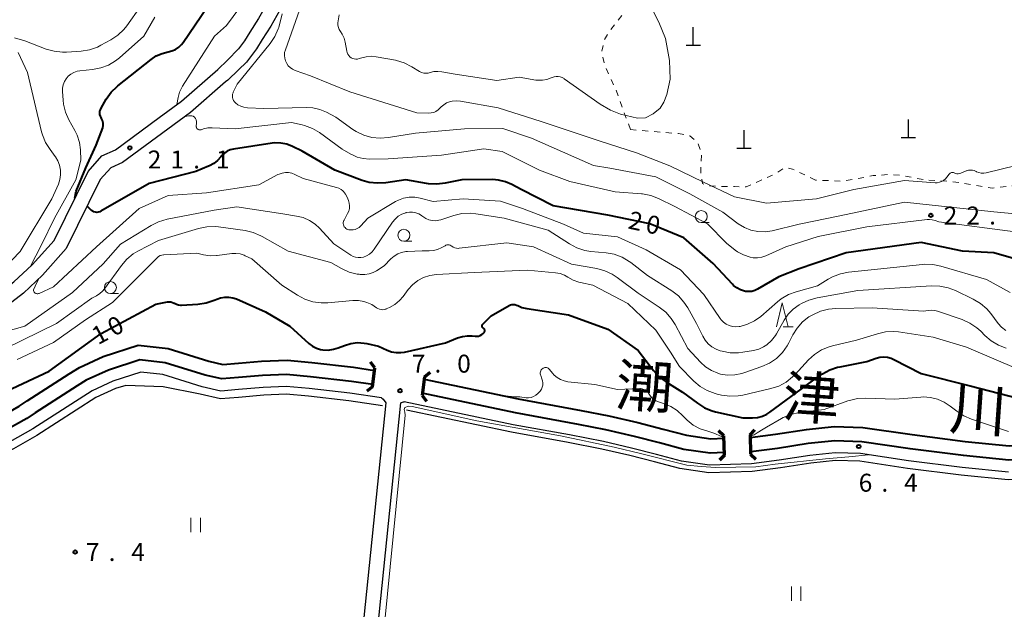
# Model space of a CAD drawing. Units: metres. Extents: x -74001 to -72000, y 37500 to 39001.
# Drawn here: x -72814 to -72608, y 38661 to 38784 of the extents above; entities that cross this region are included whole.
import ezdxf

# ---------------------------------------------------------------- set-up
doc = ezdxf.new("R2010")
doc.units = ezdxf.units.M
doc.linetypes.add('26301', pattern=[2.5, 1.25, -1.25])
for name, color, linetype, lineweight in [('210100_道路縁(街区線)', 7, 'Continuous', 30), ('220300_道路橋(高架部)', 7, 'Continuous', 70), ('220399_道路橋(ひげ)', 7, 'Continuous', 70), ('420100_墓碑', 7, 'Continuous', 30), ('510200_細流', 7, 'Continuous', 30), ('611100_コンクリート被覆(直落)', 7, 'Continuous', 30), ('630100_植生界', 7, 'Continuous', 30), ('631100_田', 7, 'Continuous', 13), ('633100_広葉樹林', 7, 'Continuous', 13), ('633200_針葉樹林', 7, 'Continuous', 13), ('710100_等高線(計曲線)', 7, 'Continuous', 40), ('710200_等高線(主曲線)', 7, 'Continuous', 13), ('731200_図化機測定による標高点', 7, 'Continuous', 40), ('815100_(注記)山・島', 7, 'Continuous', 53)]:
    doc.layers.add(name, color=color, linetype=linetype, lineweight=lineweight)
doc.styles.add('Style-Kanji', font='MS Gothic.ttf')
doc.styles.add('Style-WORKING', font='MS Gothic.ttf')
doc.linetypes.add('25102', pattern='A,0,[39,dgnlstyle-dm2500.shx,S=0.015,R=0,X=0,Y=0],-1.875,[40,dgnlstyle-dm2500.shx,S=0.015,R=0,X=0,Y=0],-1.875', length=3.75)
doc.linetypes.add('26110', pattern='A,2.5,[16,dgnlstyle-dm2500k(CadSys).shx,S=0.007937,R=0,X=0,Y=0],2.5', length=5)

msp = doc.modelspace()

# ---------------------------------------------------------------- linework, layer by layer
at = {"layer": '210100_道路縁(街区線)', "linetype": 'Continuous', "lineweight": 30, "flags": 128}
for points in [[(-72756.84, 38796.31), (-72759.39, 38792.48), (-72762.23, 38788.03), (-72764.1, 38784.69), (-72765.91, 38781.89), (-72767.02, 38780.04), (-72768.27, 38778.38)], [(-72754.63, 38794.21), (-72756.88, 38790.84), (-72759.66, 38786.49), (-72761.53, 38783.14), (-72763.36, 38780.31), (-72764.53, 38778.36), (-72766.64, 38775.57), (-72768.27, 38774.02)], [(-72855.36, 38670.28), (-72851.08, 38673.72), (-72849.15, 38685.42), (-72849, 38686.3), (-72846.31, 38696.77), (-72844.43, 38701.67), (-72840.7, 38707.3), (-72833.94, 38714.81), (-72828.39, 38719.95), (-72820.01, 38725.97), (-72815.26, 38729.65), (-72811.44, 38733.2), (-72806.88, 38738.34), (-72799.76, 38752.75), (-72796.85, 38755.99), (-72794, 38757.25), (-72784.85, 38764.02), (-72780.23, 38767.45), (-72772.59, 38774.07), (-72770.61, 38776.04), (-72768.27, 38778.38)], [(-72768.27, 38774.02), (-72770.53, 38771.84), (-72771, 38771.46), (-72778.33, 38765.07), (-72783.05, 38761.57), (-72792.54, 38754.59), (-72795.02, 38753.49), (-72797.22, 38751.04), (-72804.34, 38736.64), (-72809.26, 38731.09), (-72813.29, 38727.34), (-72818.19, 38723.55), (-72825.76, 38718.11), (-72826.47, 38717.6), (-72831.78, 38712.69), (-72838.29, 38705.45), (-72841.68, 38700.33), (-72843.18, 38695.85), (-72845.81, 38685.63), (-72847.92, 38672.89), (-72848.56, 38668.98), (-72852.24, 38666.09), (-72849.86, 38662.49), (-72846.79, 38657.82)], [(-72845.41, 38661), (-72842.83, 38666.97), (-72838.51, 38678.84), (-72834.14, 38686.72), (-72827.86, 38692.69), (-72825.25, 38694.56), (-72817.31, 38698.47), (-72812.59, 38701.13), (-72802.05, 38707.91), (-72800.15, 38709.14), (-72795.5, 38711.24), (-72788.96, 38713.36), (-72783.61, 38712.77), (-72775.25, 38710.2), (-72771.78, 38709.4), (-72768.27, 38709.65)], [(-72768.27, 38707.14), (-72771.95, 38706.85), (-72775.9, 38707.76), (-72784.12, 38710.29), (-72788.69, 38710.79), (-72794.58, 38708.88), (-72798.93, 38706.92), (-72811.28, 38698.97), (-72816.12, 38696.24), (-72823.94, 38692.39), (-72826.24, 38690.74), (-72832.11, 38685.16), (-72836.2, 38677.79), (-72840.47, 38666.04), (-72843.89, 38658.13)], [(-72738.41, 38705.41), (-72744.98, 38706.38), (-72753.5, 38707.36), (-72758.29, 38707.82), (-72763.1, 38707.62), (-72768.27, 38707.14)], [(-72738.41, 38705.41), (-72738.01, 38705.15), (-72737.48, 38704.35), (-72742.98, 38650.64)], [(-72739.82, 38650.55), (-72734.31, 38704.35), (-72734.17, 38704.48), (-72733.74, 38704.61), (-72733.6, 38704.61)], [(-72607.24, 38689.88), (-72616.91, 38690.87), (-72628.14, 38692.28), (-72638.15, 38693.77), (-72643.48, 38693.91), (-72648.78, 38693.38), (-72655.16, 38692.38), (-72660.96, 38691.65), (-72669.79, 38691.37), (-72675.64, 38692.21), (-72680.88, 38693.59), (-72686.07, 38694.94), (-72691.94, 38696.29), (-72699.03, 38697.67), (-72710.86, 38699.81), (-72733.6, 38704.61)]]:
    msp.add_lwpolyline(points, dxfattribs=at)
at = {"layer": '220300_道路橋(高架部)', "linetype": 'Continuous', "lineweight": 70, "flags": 128}
for points in [[(-72740.25, 38707.76), (-72739.77, 38711.67)], [(-72729.41, 38709.85), (-72729.9, 38705.94)], [(-72666.65, 38693.47), (-72666.78, 38697.47)], [(-72661.29, 38697.66), (-72661.16, 38693.64)]]:
    msp.add_lwpolyline(points, dxfattribs=at)
at = {"layer": '220399_道路橋(ひげ)', "linetype": 'Continuous', "lineweight": 70, "flags": 128}
for points in [[(-72739.77, 38711.67), (-72740.69, 38712.85)], [(-72729.41, 38709.85), (-72728.23, 38710.77)], [(-72740.25, 38707.76), (-72741.43, 38706.84)], [(-72729.9, 38705.94), (-72728.98, 38704.76)], [(-72666.78, 38697.47), (-72667.87, 38698.5)], [(-72661.29, 38697.66), (-72660.26, 38698.75)], [(-72666.65, 38693.47), (-72667.68, 38692.38)], [(-72661.16, 38693.64), (-72660.07, 38692.61)]]:
    msp.add_lwpolyline(points, dxfattribs=at)
at = {"layer": '420100_墓碑', "linetype": 'Continuous', "lineweight": 30}
for p, q in [((-72673.15, 38779.18), (-72673.15, 38782.93)), ((-72674.65, 38779.18), (-72671.65, 38779.18)), ((-72628.14, 38759.88), (-72628.14, 38763.63)), ((-72662.53, 38757.63), (-72662.53, 38761.38)), ((-72629.64, 38759.88), (-72626.64, 38759.88)), ((-72664.03, 38757.63), (-72661.03, 38757.63))]:
    msp.add_line(p, q, dxfattribs=at)
at = {"layer": '510200_細流', "linetype": '25102', "lineweight": 30, "flags": 128}
for points in [[(-72768.27, 38705.53), (-72772.08, 38705.19), (-72776.33, 38706.17), (-72784.06, 38707.7), (-72791.84, 38708.04), (-72793.99, 38707.35), (-72798.15, 38705.47), (-72810.44, 38697.56), (-72815.36, 38694.79), (-72823.1, 38690.98), (-72825.2, 38689.47), (-72830.78, 38684.15)], [(-72738.14, 38703.74), (-72745.18, 38704.79), (-72753.67, 38705.77), (-72758.33, 38706.21), (-72762.99, 38706.02), (-72768.27, 38705.53)], [(-72431.85, 38684.78), (-72442.72, 38682.09), (-72447.91, 38680.89), (-72452.92, 38680.74), (-72464.67, 38680.83), (-72478.32, 38682.05), (-72484.41, 38682.8), (-72492.75, 38684.78), (-72500.24, 38686.4), (-72515.96, 38688.84), (-72526.02, 38690.45), (-72531.83, 38690.81), (-72538.75, 38690.11), (-72542.86, 38689.68), (-72547.45, 38689.8), (-72554.21, 38691.09), (-72561.44, 38693.43), (-72566.22, 38694.59), (-72569.95, 38695.12), (-72573.6, 38694.99), (-72577.38, 38693.84), (-72585.36, 38691.15), (-72592.12, 38689.45), (-72599.57, 38688.63), (-72607.29, 38688.27), (-72617.1, 38689.28), (-72628.35, 38690.69), (-72638.29, 38692.17), (-72643.42, 38692.31), (-72648.57, 38691.8), (-72654.94, 38690.79), (-72660.83, 38690.05), (-72669.88, 38689.76), (-72675.96, 38690.64), (-72681.28, 38692.04), (-72686.45, 38693.39), (-72692.27, 38694.72), (-72699.32, 38696.09), (-72711.17, 38698.24), (-72733.16, 38702.88)]]:
    msp.add_lwpolyline(points, dxfattribs=at)
at = {"layer": '611100_コンクリート被覆(直落)', "linetype": '26110', "lineweight": 40}
for points in [[(-72848.41, 38664.31), (-72841.2, 38680.19), (-72836.54, 38688.58), (-72829.78, 38695), (-72826.8, 38697.14), (-72818.71, 38701.13), (-72814.14, 38703.7), (-72812.47, 38704.78), (-72803.68, 38710.44), (-72801.58, 38711.79), (-72796.58, 38714.04), (-72789.27, 38716.41), (-72783, 38715.72), (-72774.47, 38713.1), (-72771.54, 38712.42), (-72768.27, 38712.66)], [(-72768.27, 38709.65), (-72771.78, 38709.4), (-72775.25, 38710.2), (-72783.61, 38712.77), (-72788.96, 38713.36), (-72795.5, 38711.24), (-72800.15, 38709.14), (-72802.05, 38707.91), (-72810.84, 38702.26), (-72812.59, 38701.13), (-72817.31, 38698.47), (-72825.25, 38694.56), (-72827.86, 38692.69), (-72834.14, 38686.72), (-72838.51, 38678.84), (-72845.67, 38663.07)], [(-72768.27, 38712.66), (-72763.46, 38713.11), (-72758.14, 38713.33), (-72752.92, 38712.83), (-72744.26, 38711.83), (-72739.81, 38711.17)], [(-72740.2, 38708.2), (-72744.65, 38708.86), (-72753.24, 38709.85), (-72758.22, 38710.32), (-72763.26, 38710.12), (-72768.27, 38709.65)], [(-72729.48, 38709.36), (-72709.8, 38705.21), (-72696.64, 38702.81), (-72690.8, 38701.67), (-72684.76, 38700.29), (-72679.48, 38698.91), (-72674.55, 38697.61), (-72669.48, 38696.88), (-72666.77, 38696.97)], [(-72666.67, 38693.97), (-72669.65, 38693.87), (-72675.15, 38694.66), (-72680.24, 38696.01), (-72685.48, 38697.37), (-72691.42, 38698.73), (-72697.19, 38699.86), (-72710.38, 38702.27), (-72729.85, 38706.37)], [(-72661.27, 38697.15), (-72655.93, 38697.82), (-72649.48, 38698.84), (-72643.68, 38699.42), (-72637.67, 38699.26), (-72627.39, 38697.73), (-72616.29, 38696.33), (-72607.09, 38695.39), (-72600.12, 38695.72), (-72593.38, 38696.46), (-72589.86, 38697.34)], [(-72589.13, 38694.43), (-72592.84, 38693.5), (-72599.89, 38692.72), (-72607.17, 38692.38), (-72616.63, 38693.35), (-72627.8, 38694.76), (-72637.93, 38696.26), (-72643.57, 38696.42), (-72649.1, 38695.86), (-72655.51, 38694.85), (-72661.15, 38694.14), (-72661.17, 38694.14)]]:
    msp.add_lwpolyline(points, dxfattribs=at)
at = {"layer": '630100_植生界', "linetype": '26301', "lineweight": 13, "flags": 128}
for points in [[(-72686.3, 38761.51), (-72689.32, 38769.74), (-72691.56, 38774.66), (-72692.34, 38777.56), (-72691.85, 38780.06), (-72690.81, 38781.92), (-72688.95, 38784.24), (-72687.2, 38786.5), (-72685.62, 38788.91), (-72685.5, 38791.43), (-72686.81, 38793.97), (-72688.4, 38796.87), (-72689.07, 38800.12), (-72689.15, 38803.37), (-72688.77, 38806.91), (-72687.88, 38810.56), (-72687.2, 38813.65), (-72686.86, 38816.58), (-72687.01, 38820.12), (-72687.51, 38822.63), (-72688.44, 38824.95), (-72690.34, 38827.07), (-72692.89, 38828.4), (-72696.51, 38828.64), (-72697.92, 38828.6), (-72700.64, 38828), (-72702.27, 38826.32), (-72703.28, 38822.84), (-72704.18, 38820.07), (-72705.8, 38818.18), (-72708.41, 38816.99), (-72710.61, 38816.03), (-72713.65, 38815.03), (-72716.64, 38814.28), (-72718.77, 38813.35), (-72721.43, 38811.97), (-72723.7, 38810.34), (-72725.94, 38808.62), (-72728.34, 38807), (-72730.96, 38805.09), (-72732.33, 38803.61), (-72733.9, 38801.72), (-72734.32, 38799.79), (-72733.79, 38796.66), (-72732.9, 38792.71), (-72732.23, 38789.3), (-72732.32, 38787.65), (-72734.38, 38786.7), (-72737.57, 38786.43), (-72741.43, 38787.21), (-72744.21, 38788.78), (-72746.32, 38790.9), (-72747.59, 38792.82), (-72748.98, 38796.6), (-72749.23, 38799.74), (-72749.25, 38801.93)], [(-72591.95, 38774.85), (-72604.94, 38769.16), (-72603.63, 38750.02), (-72610.61, 38749.28), (-72613.05, 38749.67), (-72616.82, 38750.33), (-72620.02, 38750.71), (-72624.1, 38750.91), (-72627.02, 38751.42), (-72629.63, 38751.92), (-72632.36, 38752.1), (-72635.5, 38751.87), (-72638.79, 38751.27), (-72641.98, 38750.71), (-72647.56, 38750.94)], [(-72647.56, 38750.94), (-72652.38, 38753.25), (-72654.07, 38753.55), (-72655.91, 38752.28), (-72662.08, 38749.53), (-72664.56, 38749.58), (-72668.22, 38749.65), (-72670.44, 38749.83), (-72671.23, 38750.23), (-72671.6, 38752.33), (-72671.43, 38756.51), (-72672.2, 38758.74), (-72673.89, 38760.21), (-72676.24, 38760.65), (-72686.3, 38761.51)]]:
    msp.add_lwpolyline(points, dxfattribs=at)
at = {"layer": '631100_田', "linetype": 'Continuous', "lineweight": 13}
for p, q in [((-72778.23, 38677.33), (-72778.23, 38680.33)), ((-72776.23, 38677.33), (-72776.23, 38680.33)), ((-72652.64, 38662.97), (-72652.64, 38665.97)), ((-72650.64, 38662.97), (-72650.64, 38665.97))]:
    msp.add_line(p, q, dxfattribs=at)
at = {"layer": '633100_広葉樹林', "linetype": 'Continuous', "lineweight": 13}
for p, q in [((-72671.49, 38742.08), (-72669.823, 38742.08)), ((-72733.7, 38738.16), (-72732.033, 38738.16)), ((-72795.09, 38727.23), (-72793.423, 38727.23))]:
    msp.add_line(p, q, dxfattribs=at)
for centre in [(-72671.49, 38743.33), (-72733.7, 38739.41), (-72795.09, 38728.48)]:
    msp.add_circle(centre, 1.25, dxfattribs=at)
at = {"layer": '633200_針葉樹林', "linetype": 'Continuous', "lineweight": 13}
msp.add_line((-72654.322, 38720.26), (-72652.238, 38720.26), dxfattribs=at)
at = {"layer": '633200_針葉樹林', "linetype": 'Continuous', "lineweight": 13, "flags": 128}
msp.add_lwpolyline([(-72655.78, 38720.26), (-72654.53, 38725.26), (-72653.28, 38720.26)], dxfattribs=at)
at = {"layer": '710100_等高線(計曲線)', "linetype": 'Continuous', "lineweight": 40, "flags": 128}
for points, elevation in [([(-72802.51, 38747.18), (-72802.28, 38748.65), (-72800.21, 38753.52), (-72798.04, 38758.26), (-72796.68, 38761.86), (-72796.61, 38762.37), (-72796.63, 38762.87), (-72796.74, 38763.37), (-72796.93, 38763.84), (-72797.02, 38764), (-72797.17, 38764.31), (-72797.27, 38764.64), (-72797.3, 38764.98), (-72797.28, 38765.32), (-72797.19, 38765.65), (-72797.05, 38765.97), (-72797.03, 38766.01), (-72795.94, 38767.87), (-72794.93, 38769.29), (-72793.69, 38770.51), (-72793.54, 38770.64), (-72786.58, 38776.17), (-72785.48, 38776.9), (-72784.26, 38777.43), (-72783, 38777.73), (-72782.21, 38777.93), (-72781.47, 38778.25), (-72780.79, 38778.7), (-72780.21, 38779.26), (-72779.86, 38779.71), (-72774.83, 38787.07)], 20), ([(-72603, 38733.66), (-72610.27, 38735.73), (-72616.84, 38736.07), (-72625.46, 38737.92), (-72641.16, 38735.77), (-72651, 38732.37), (-72655.25, 38730.75), (-72659.7, 38728.14), (-72660.29, 38727.86), (-72660.93, 38727.69), (-72661.58, 38727.63), (-72662.23, 38727.68), (-72662.46, 38727.73), (-72663.29, 38728), (-72664.05, 38728.41), (-72664.73, 38728.94), (-72664.96, 38729.17), (-72669, 38733.51), (-72675.14, 38738.86), (-72682.22, 38741.78), (-72691, 38743.61), (-72702.47, 38745.53), (-72709.17, 38749), (-72711.08, 38750.03), (-72712.45, 38750.61), (-72713.91, 38750.95), (-72715.17, 38751.04), (-72721.6, 38751), (-72725.08, 38750.27), (-72726.81, 38750.06), (-72728.56, 38750.15), (-72728.93, 38750.21), (-72733.31, 38751), (-72737.46, 38750.37), (-72739.2, 38750.27), (-72740.93, 38750.46), (-72742.42, 38750.89), (-72748.14, 38753), (-72754.98, 38757.02), (-72757, 38758), (-72758.18, 38758.45), (-72759.42, 38758.69), (-72760.68, 38758.71), (-72761.24, 38758.65), (-72769.32, 38757.43), (-72770.01, 38757.26)], 20), ([(-72770.01, 38757.26), (-72770.66, 38756.98), (-72771.25, 38756.59), (-72771.76, 38756.1), (-72772, 38755.81), (-72772.67, 38755.04), (-72773.47, 38754.4), (-72774.36, 38753.91), (-72774.58, 38753.82), (-72777.23, 38752.77), (-72787, 38750.23), (-72797.06, 38744.42), (-72797.33, 38744.3), (-72797.62, 38744.22), (-72797.92, 38744.19), (-72798.22, 38744.22), (-72798.52, 38744.3), (-72798.79, 38744.42), (-72799.04, 38744.6), (-72799.22, 38744.78), (-72799.58, 38745.14), (-72799.97, 38745.48)], 20), ([(-72819, 38705.83), (-72807.92, 38711), (-72797, 38718.9), (-72785.6, 38725), (-72783.17, 38725.47), (-72782.81, 38725.5), (-72782.44, 38725.48), (-72782.09, 38725.39), (-72781.76, 38725.24), (-72781.69, 38725.2), (-72781.28, 38725), (-72780.84, 38724.87), (-72780.39, 38724.83), (-72780.19, 38724.83), (-72776.78, 38725.02), (-72775.05, 38725.27), (-72773.39, 38725.81), (-72773.15, 38725.92), (-72772.84, 38726.06), (-72772.02, 38726.35), (-72771.16, 38726.5), (-72770.3, 38726.5), (-72769.44, 38726.34), (-72768.74, 38726.09), (-72762.62, 38723.38), (-72757.58, 38720.42), (-72753.57, 38716.8), (-72752.83, 38716.24), (-72752, 38715.81), (-72751.11, 38715.54), (-72750.66, 38715.46), (-72749.54, 38715.41), (-72748.42, 38715.57), (-72747.44, 38715.87), (-72746.15, 38716.39), (-72744.81, 38716.79), (-72743.42, 38716.96), (-72742.02, 38716.88), (-72741.42, 38716.77), (-72739, 38716.23), (-72737.22, 38715.39), (-72736.29, 38715.05), (-72735.31, 38714.87), (-72734.32, 38714.87), (-72733.53, 38714.99), (-72725, 38716.91), (-72722.48, 38717.95), (-72721.45, 38718.28), (-72720.38, 38718.42), (-72719.4, 38718.38), (-72718.81, 38718.31), (-72718.44, 38718.3), (-72718.09, 38718.35), (-72717.74, 38718.47), (-72717.42, 38718.64), (-72717.14, 38718.86), (-72717.09, 38718.91)], 10), ([(-72717.09, 38718.91), (-72716.91, 38719.09), (-72716.85, 38719.16), (-72716.8, 38719.24), (-72716.77, 38719.33), (-72716.76, 38719.42), (-72716.76, 38719.51), (-72716.77, 38719.61), (-72716.8, 38719.69), (-72716.85, 38719.78), (-72716.91, 38719.85), (-72716.98, 38719.91), (-72717.05, 38719.95), (-72717.13, 38720), (-72717.2, 38720.06), (-72717.26, 38720.13), (-72717.3, 38720.21), (-72717.33, 38720.3), (-72717.35, 38720.39), (-72717.35, 38720.49), (-72717.33, 38720.58), (-72717.29, 38720.67), (-72717.25, 38720.75), (-72717.19, 38720.81), (-72715.42, 38722.58), (-72711.67, 38724.71), (-72711.39, 38724.84), (-72711.08, 38724.92), (-72710.76, 38724.95), (-72710.45, 38724.92), (-72710.14, 38724.83), (-72709.89, 38724.72), (-72708.99, 38724.32), (-72707.99, 38724.07), (-72699.25, 38722.75), (-72691, 38719.81), (-72684.67, 38715.33), (-72681.45, 38711.12), (-72680.27, 38709.83), (-72678.78, 38708.7), (-72675.4, 38706.6), (-72672.3, 38704.28), (-72670.82, 38703.36), (-72669.2, 38702.72), (-72668.5, 38702.53), (-72662.76, 38701.24), (-72660.76, 38701.24), (-72659.72, 38701.33), (-72658.7, 38701.6), (-72657.74, 38702.04), (-72657.16, 38702.42), (-72648.24, 38709), (-72646.15, 38710.41), (-72644.62, 38711.25), (-72642.97, 38711.82), (-72642.44, 38711.93), (-72636.82, 38713), (-72634.91, 38713.71), (-72634.14, 38713.92), (-72633.34, 38713.99), (-72632.55, 38713.92), (-72631.77, 38713.72), (-72631.19, 38713.47), (-72625.51, 38710.49), (-72615.23, 38707.94)], 10), ([(-72615.23, 38707.94), (-72600.97, 38704.25)], 10)]:
    msp.add_lwpolyline(points, dxfattribs=dict(at, elevation=elevation))
at = {"layer": '710200_等高線(主曲線)', "linetype": 'Continuous', "lineweight": 13, "flags": 128}
for points, elevation in [([(-72781.17, 38766.76), (-72780.88, 38768.21), (-72780.62, 38769.34), (-72780.16, 38770.33), (-72780.01, 38770.58), (-72773.33, 38781), (-72770.77, 38783.23), (-72766.61, 38789), (-72759.2, 38798.44), (-72758.25, 38799.9), (-72757.56, 38801.51), (-72757.39, 38802.11), (-72756.52, 38805.48), (-72757.31, 38815), (-72756.4, 38820.9), (-72756.3, 38822.36), (-72756.46, 38823.81), (-72756.78, 38825), (-72757.17, 38825.85), (-72757.7, 38826.62)], 22), ([(-72757.45, 38774.45), (-72757.87, 38774.86), (-72758.21, 38775.34), (-72758.46, 38775.87), (-72758.62, 38776.43), (-72758.68, 38777.02), (-72758.64, 38777.6), (-72758.49, 38778.19), (-72755.55, 38786.45), (-72751.33, 38797), (-72748.91, 38801.38), (-72747.05, 38804.69), (-72746.87, 38805.35)], 26), ([(-72683.57, 38790.34), (-72680.35, 38783.93), (-72679, 38780.51), (-72678.15, 38775.92), (-72678, 38772.05), (-72678.7, 38768.83), (-72679.35, 38767.2), (-72680.1, 38765.95), (-72681.52, 38764.77), (-72683.18, 38763.94), (-72684.82, 38763.88), (-72688.39, 38764.74), (-72690.48, 38765.56), (-72692.61, 38766.79), (-72700.14, 38772.14), (-72700.19, 38772.18), (-72700.57, 38772.39), (-72700.98, 38772.54), (-72701.41, 38772.62), (-72701.85, 38772.61), (-72702.28, 38772.54), (-72702.69, 38772.39), (-72702.9, 38772.29), (-72703.78, 38771.97), (-72704.71, 38771.8), (-72705.65, 38771.8), (-72706.08, 38771.86), (-72709.56, 38772.44), (-72714.27, 38771.73), (-72723, 38773.07), (-72725.77, 38773.59), (-72726.58, 38773.67), (-72727.4, 38773.61), (-72728.18, 38773.41), (-72728.63, 38773.3), (-72729.09, 38773.27), (-72729.54, 38773.31), (-72729.98, 38773.44), (-72730.43, 38773.66), (-72732.04, 38774.65), (-72733.6, 38775.44), (-72735.27, 38775.94), (-72735.48, 38775.98), (-72739.48, 38776.72), (-72740.54, 38776.82), (-72741.61, 38776.74), (-72742.47, 38776.53), (-72743.08, 38776.33), (-72743.42, 38776.25), (-72743.76, 38776.24), (-72744.11, 38776.28), (-72744.43, 38776.38), (-72744.72, 38776.53), (-72745, 38776.74)], 28), ([(-72815.15, 38780.68), (-72813, 38780.04), (-72808.51, 38778.33), (-72806.83, 38777.86), (-72805.09, 38777.68), (-72804.25, 38777.7), (-72801.17, 38777.92), (-72799.45, 38778.19), (-72797.81, 38778.76), (-72797.08, 38779.12), (-72795, 38780.25), (-72793.55, 38781.22), (-72792.29, 38782.42), (-72791.67, 38783.19), (-72788.76, 38787.24)], 16), ([(-72599.81, 38743.35), (-72610.32, 38744.32), (-72629, 38746.3), (-72642.53, 38743.47), (-72651, 38741.73), (-72656.68, 38740.36), (-72658.15, 38740.14), (-72659.64, 38740.17), (-72661.09, 38740.47), (-72662.47, 38741.01), (-72663.79, 38741.82), (-72667, 38744.23), (-72673.9, 38748.1), (-72681, 38751.6), (-72690.58, 38753.42), (-72694.02, 38753.98), (-72707, 38759.73), (-72713, 38761.75), (-72721, 38761.64), (-72731.23, 38760.77), (-72736.93, 38759.83), (-72738.67, 38759.69), (-72740.4, 38759.86), (-72742.08, 38760.33), (-72743.65, 38761.09), (-72744.36, 38761.55), (-72747.92, 38764.08), (-72749.89, 38765.11), (-72751.27, 38765.69), (-72752.73, 38766.02), (-72754.07, 38766.1), (-72763, 38765.91), (-72766.44, 38766.08), (-72767.14, 38766.17), (-72767.8, 38766.38), (-72768.42, 38766.71), (-72768.92, 38767.08), (-72769.14, 38767.32), (-72769.32, 38767.6), (-72769.45, 38767.9), (-72769.53, 38768.22), (-72769.55, 38768.55), (-72769.51, 38768.88), (-72769.42, 38769.2), (-72769.37, 38769.31), (-72768.57, 38771), (-72761.68, 38779.49), (-72760.7, 38780.94), (-72759.99, 38782.53), (-72759.88, 38782.86), (-72759.13, 38785.68)], 24), ([(-72745, 38776.74), (-72745.24, 38776.99), (-72745.44, 38777.28), (-72745.58, 38777.61), (-72745.65, 38777.89), (-72745.98, 38779.76), (-72746.22, 38780.64), (-72746.6, 38781.46), (-72746.96, 38782), (-72747.22, 38782.41), (-72747.4, 38782.86), (-72747.5, 38783.33), (-72747.52, 38783.82), (-72747.47, 38784.23), (-72747.21, 38785.5)], 28), ([(-72801.29, 38755.12), (-72801.37, 38757.26), (-72801.57, 38758.82), (-72802.04, 38760.33), (-72802.5, 38761.29), (-72803.76, 38763.54), (-72804.47, 38765.13), (-72804.89, 38766.82), (-72804.99, 38767.67), (-72805.12, 38769.44), (-72805.11, 38770.15), (-72804.98, 38770.85), (-72804.72, 38771.52), (-72804.36, 38772.13), (-72803.89, 38772.67), (-72803.34, 38773.12), (-72802.72, 38773.46), (-72802.05, 38773.7), (-72801.45, 38773.8), (-72798.83, 38774.06), (-72797.12, 38774.38), (-72795.49, 38774.99), (-72793.99, 38775.88), (-72793.21, 38776.5), (-72788.08, 38781), (-72785.76, 38785)], 18), ([(-72819.06, 38730.76), (-72813.98, 38736.02), (-72807.35, 38747), (-72805.97, 38750.1), (-72805.64, 38751.05), (-72805.49, 38752.04), (-72805.5, 38753.04), (-72805.7, 38754.03), (-72806.06, 38754.96), (-72806.57, 38755.82), (-72806.64, 38755.91), (-72807.71, 38757.33), (-72808.64, 38758.8), (-72809.3, 38760.42), (-72809.47, 38761.04), (-72812.43, 38773.43), (-72814.36, 38777.64)], 16), ([(-72611.89, 38752.48), (-72612.4, 38752.4), (-72612.91, 38752.41), (-72613.42, 38752.51), (-72613.9, 38752.7), (-72614, 38752.76), (-72614.38, 38752.92), (-72614.78, 38753.02), (-72615.2, 38753.05), (-72615.61, 38753), (-72616.01, 38752.88), (-72616.05, 38752.86), (-72617.22, 38752.38), (-72617.48, 38752.3), (-72617.75, 38752.26), (-72618.03, 38752.28), (-72618.3, 38752.33), (-72618.56, 38752.44), (-72618.69, 38752.5), (-72618.84, 38752.53), (-72618.99, 38752.54), (-72619.13, 38752.52), (-72619.27, 38752.48), (-72619.41, 38752.41), (-72619.52, 38752.32), (-72619.62, 38752.21), (-72619.64, 38752.19), (-72620.11, 38751.54), (-72620.42, 38751.18), (-72620.79, 38750.87), (-72621.2, 38750.64), (-72621.65, 38750.48), (-72622.13, 38750.4), (-72622.53, 38750.4), (-72629, 38750.86), (-72639.57, 38749), (-72647.37, 38747), (-72657.87, 38746.13), (-72664.55, 38747.45), (-72671, 38750.52), (-72678.06, 38753.94), (-72685, 38756.63), (-72692.82, 38759.18), (-72705, 38763.17), (-72713.95, 38766.05), (-72721.85, 38767.44), (-72722.73, 38767.52), (-72723.61, 38767.44), (-72724.13, 38767.32), (-72724.78, 38767.07), (-72725.37, 38766.71), (-72725.9, 38766.26), (-72726.03, 38766.12), (-72726.17, 38765.95), (-72726.55, 38765.6), (-72726.98, 38765.31), (-72727.46, 38765.1), (-72727.96, 38764.97), (-72728.48, 38764.94), (-72731, 38765), (-72745, 38769.4), (-72753.24, 38772.76), (-72756.43, 38773.88), (-72756.96, 38774.12), (-72757.45, 38774.45)], 26), ([(-72744.79, 38756.36), (-72746.58, 38757.42), (-72751.34, 38760.86), (-72752.84, 38761.75), (-72754.47, 38762.37), (-72755, 38762.51), (-72757.19, 38763), (-72769, 38761.69), (-72773.81, 38761.9), (-72774.71, 38761.86), (-72775.58, 38761.67), (-72776.09, 38761.48), (-72776.22, 38761.44), (-72776.34, 38761.42), (-72776.47, 38761.42), (-72776.59, 38761.45), (-72776.71, 38761.49), (-72776.82, 38761.56), (-72776.92, 38761.64), (-72776.99, 38761.74), (-72777.06, 38761.86), (-72777.1, 38761.98), (-72777.11, 38762.1), (-72777.11, 38762.19), (-72777.07, 38762.82), (-72777.08, 38763.17), (-72777.15, 38763.52), (-72777.28, 38763.84), (-72777.48, 38764.08), (-72777.75, 38764.32), (-72778.08, 38764.41), (-72778.77, 38764.36), (-72779.43, 38764.26)], 22), ([(-72605.85, 38740.15), (-72621.8, 38742.2), (-72622.59, 38742.51), (-72623.16, 38742.67), (-72623.75, 38742.73), (-72624.22, 38742.71), (-72636.84, 38741.16), (-72647, 38739.17), (-72653.79, 38737), (-72657.97, 38735.13), (-72658.83, 38734.84), (-72659.71, 38734.7), (-72660.61, 38734.72), (-72661.29, 38734.83), (-72662.64, 38735.29), (-72663.89, 38735.97), (-72664.39, 38736.33), (-72666.24, 38737.76), (-72670.19, 38741.81), (-72677, 38745.43), (-72680.42, 38747.09), (-72682.05, 38747.71), (-72683.76, 38748.04), (-72683.96, 38748.06), (-72689.48, 38748.52), (-72699, 38750.68), (-72705.35, 38753), (-72713.1, 38756.9), (-72717, 38757.47), (-72725.82, 38756.18), (-72737, 38755.39), (-72740.92, 38755.33), (-72742.2, 38755.43), (-72743.44, 38755.74), (-72744.61, 38756.26), (-72744.79, 38756.36)], 22), ([(-72811.89, 38732.78), (-72809.51, 38737.39), (-72806.78, 38743), (-72802.3, 38751), (-72801.29, 38755.12)], 18), ([(-72745.43, 38740.63), (-72745.64, 38740.72), (-72745.84, 38740.84), (-72746.01, 38741), (-72746.16, 38741.18), (-72746.27, 38741.39), (-72746.34, 38741.61), (-72746.37, 38741.84), (-72746.36, 38742.08), (-72746.32, 38742.31), (-72746.23, 38742.52), (-72746.21, 38742.56), (-72745.46, 38743.94), (-72745.23, 38744.45), (-72745.1, 38744.99), (-72745.06, 38745.55), (-72745.12, 38746.11), (-72745.3, 38746.7), (-72745.58, 38747.39), (-72745.89, 38747.99), (-72746.3, 38748.53), (-72746.44, 38748.67), (-72746.83, 38749), (-72747.27, 38749.25), (-72747.76, 38749.42), (-72754.75, 38751.25), (-72756.53, 38752.12), (-72757.15, 38752.37), (-72757.82, 38752.5), (-72758.49, 38752.52), (-72759.16, 38752.41), (-72759.79, 38752.2), (-72760.05, 38752.08), (-72764.03, 38749.97), (-72775, 38748.31), (-72783, 38747.7), (-72789.09, 38745), (-72797.96, 38737), (-72807, 38728.64), (-72809.98, 38727.26), (-72810.12, 38727.21), (-72810.27, 38727.19), (-72810.42, 38727.19), (-72810.56, 38727.21), (-72810.71, 38727.27), (-72810.84, 38727.34), (-72810.95, 38727.44), (-72811.05, 38727.55), (-72811.12, 38727.68), (-72811.17, 38727.83), (-72811.2, 38727.97), (-72810.81, 38728.79), (-72810.03, 38730.37)], 18), ([(-72605.6, 38754.01), (-72611.89, 38752.48)], 26), ([(-72606.88, 38727.46), (-72611.83, 38730.17), (-72621.37, 38732.97), (-72623.08, 38733.31), (-72624.82, 38733.35), (-72625.22, 38733.31), (-72640.68, 38731.7), (-72642.39, 38731.36), (-72644.02, 38730.74), (-72644.97, 38730.21), (-72647.18, 38728.82), (-72651.61, 38727.6), (-72653.25, 38727), (-72654.75, 38726.11), (-72655.52, 38725.51), (-72659.05, 38722.45), (-72660.34, 38721.51), (-72661.78, 38720.81), (-72663.32, 38720.37), (-72663.55, 38720.32), (-72664.25, 38720.27), (-72664.95, 38720.34), (-72665.63, 38720.52), (-72666.26, 38720.83), (-72666.84, 38721.24), (-72667.33, 38721.74), (-72667.56, 38722.04), (-72670.92, 38727), (-72675.84, 38732.16), (-72683, 38736.34), (-72689, 38739.11), (-72696.13, 38739.87), (-72700.29, 38741.71), (-72708.86, 38745), (-72713.46, 38746.54), (-72721.29, 38747), (-72727.54, 38746.46), (-72730.27, 38747.19), (-72731.42, 38747.38), (-72732.59, 38747.38), (-72733.74, 38747.17), (-72734.84, 38746.77), (-72735.43, 38746.46), (-72741.21, 38743), (-72742.73, 38741.36), (-72743.07, 38741.05), (-72743.46, 38740.8), (-72743.88, 38740.63), (-72744.33, 38740.54), (-72744.79, 38740.52), (-72745.24, 38740.58), (-72745.43, 38740.63)], 18), ([(-72819.28, 38718.68), (-72813, 38720.42), (-72803, 38727.43), (-72796.58, 38733.42), (-72793, 38737.53), (-72786.55, 38741.47), (-72784.99, 38742.25), (-72783.21, 38742.76), (-72773.35, 38744.65), (-72768.67, 38745.33), (-72759, 38743.86), (-72756.16, 38743.43), (-72754.77, 38743.09), (-72753.45, 38742.52), (-72752.26, 38741.72), (-72751.37, 38740.9), (-72748.35, 38737.65), (-72744.79, 38735.26), (-72744.31, 38734.99), (-72743.8, 38734.81), (-72743.25, 38734.73), (-72742.71, 38734.74), (-72742.15, 38734.85), (-72741.48, 38735.11), (-72740.87, 38735.48), (-72740.33, 38735.96), (-72739.91, 38736.48), (-72736.05, 38742.15), (-72735.5, 38742.81), (-72734.86, 38743.37), (-72734.12, 38743.81), (-72733.32, 38744.11), (-72733.2, 38744.15), (-72732.54, 38744.25), (-72731.87, 38744.25), (-72731.22, 38744.12), (-72730.59, 38743.89), (-72730.02, 38743.55), (-72729.92, 38743.47), (-72729.7, 38743.3), (-72729.1, 38742.92), (-72728.45, 38742.65), (-72727.76, 38742.49), (-72727.05, 38742.46), (-72726.35, 38742.55), (-72725.97, 38742.66), (-72723.25, 38743.54), (-72721.56, 38743.93), (-72719.82, 38744.02), (-72718.66, 38743.91), (-72712.72, 38743), (-72703.53, 38740.47), (-72699.05, 38737.59), (-72697.51, 38736.78), (-72695.85, 38736.24), (-72694.57, 38736.04), (-72691.41, 38735.74), (-72689.7, 38735.43), (-72688.06, 38734.82), (-72686.56, 38733.94), (-72686.24, 38733.7), (-72682.74, 38731), (-72677.67, 38727.79), (-72676.28, 38726.73), (-72675.1, 38725.44)], 16), ([(-72817, 38715.74), (-72806.33, 38721), (-72799, 38726.28), (-72798, 38726.78), (-72797.31, 38727.21), (-72796.71, 38727.75), (-72796.34, 38728.2), (-72792.79, 38733.1), (-72791.65, 38734.41), (-72790.29, 38735.51), (-72789.33, 38736.09), (-72785, 38738.35), (-72776.63, 38740.82), (-72774.92, 38741.17), (-72773.18, 38741.21), (-72772.44, 38741.14), (-72766.9, 38740.38), (-72765.2, 38739.99), (-72763.59, 38739.31), (-72763.33, 38739.17), (-72757.9, 38736.1), (-72749, 38733.69), (-72746.74, 38732.44), (-72745.15, 38731.73), (-72743.46, 38731.31), (-72743.02, 38731.25), (-72742.83, 38731.23), (-72741.89, 38731.21), (-72740.97, 38731.35), (-72740.09, 38731.65), (-72739.39, 38732.01), (-72737.81, 38733), (-72736.41, 38734.47), (-72735.75, 38735.05), (-72734.99, 38735.51), (-72734.17, 38735.83), (-72733.31, 38736.01), (-72732.96, 38736.03), (-72729.84, 38736.16), (-72728.42, 38736.15), (-72727.51, 38736.22), (-72726.63, 38736.44), (-72725.77, 38736.84), (-72725.09, 38737.23), (-72724.89, 38737.32), (-72724.68, 38737.38), (-72724.46, 38737.4), (-72724.24, 38737.38), (-72724.03, 38737.32), (-72723.83, 38737.23), (-72723.67, 38737.12), (-72723.37, 38736.92), (-72723.05, 38736.77), (-72722.7, 38736.69), (-72722.34, 38736.66), (-72722.14, 38736.68), (-72712.15, 38737.85), (-72706.59, 38737), (-72698.63, 38733.37), (-72693.36, 38732.46), (-72691.68, 38732.01), (-72690.1, 38731.28), (-72689.08, 38730.61)], 14), ([(-72814.57, 38713.43), (-72806.96, 38717), (-72800.26, 38721.74), (-72794.63, 38725.37), (-72785.82, 38734.18), (-72785.26, 38734.74), (-72784.99, 38734.97), (-72784.67, 38735.15), (-72784.34, 38735.27), (-72783.99, 38735.33), (-72783.91, 38735.34), (-72777, 38735.68), (-72775.59, 38735.34), (-72774.25, 38735.14), (-72772.89, 38735.17), (-72772.74, 38735.19), (-72769.7, 38735.59), (-72768.82, 38735.63), (-72767.94, 38735.52), (-72767.09, 38735.25), (-72766.86, 38735.14), (-72765.5, 38734.5), (-72759.22, 38729), (-72755.92, 38726.86), (-72754.38, 38726.04), (-72752.72, 38725.51), (-72751, 38725.26), (-72749.58, 38725.29), (-72744.4, 38725.76), (-72743.22, 38725.76), (-72742.07, 38725.56), (-72741.66, 38725.44), (-72741.45, 38725.37), (-72740.38, 38724.91), (-72739.4, 38724.27), (-72739.12, 38724.08), (-72738.81, 38723.94), (-72738.48, 38723.87), (-72738.14, 38723.85), (-72737.8, 38723.88), (-72737.48, 38723.98), (-72737.39, 38724.02), (-72736.73, 38724.31), (-72735.61, 38724.95), (-72734.61, 38725.77), (-72733.86, 38726.62), (-72732.79, 38728.05), (-72731.87, 38729.07), (-72730.79, 38729.92), (-72729.58, 38730.57), (-72728.28, 38731), (-72726.9, 38731.19), (-72719, 38731.61), (-72707.86, 38732.14), (-72701.99, 38731.58), (-72701.03, 38731.4), (-72700.11, 38731.06), (-72699.37, 38730.63), (-72698.27, 38730.02), (-72697.08, 38729.6), (-72696.77, 38729.53)], 12), ([(-72689.08, 38730.61), (-72684.68, 38727.32), (-72680.27, 38724.41), (-72678.91, 38723.32), (-72677.75, 38722.02), (-72676.95, 38720.75), (-72674.28, 38715.72), (-72671.67, 38712.87), (-72670.59, 38711.89), (-72669.37, 38711.11), (-72668.02, 38710.56), (-72667.47, 38710.4), (-72665.98, 38710.18), (-72664.48, 38710.22), (-72663, 38710.52), (-72662.6, 38710.65), (-72658.8, 38711.98), (-72657.21, 38712.69), (-72655.77, 38713.68), (-72654.52, 38714.89), (-72653.5, 38716.31), (-72653.18, 38716.89), (-72652.32, 38718.58), (-72651.43, 38720.02), (-72650.29, 38721.28), (-72648.96, 38722.33), (-72648.46, 38722.63), (-72648.14, 38722.81), (-72646.56, 38723.54), (-72644.87, 38723.98), (-72643.36, 38724.12), (-72635.75, 38724.25), (-72625, 38723.51), (-72624, 38723.69), (-72623.32, 38723.75), (-72622.65, 38723.7), (-72622.04, 38723.54), (-72616.9, 38721.77), (-72615.31, 38721.05), (-72613.86, 38720.08), (-72613.04, 38719.33), (-72612.17, 38718.45), (-72610.84, 38717.32), (-72609.34, 38716.44), (-72607.71, 38715.83)], 14), ([(-72696.77, 38729.53), (-72694.19, 38729), (-72686.86, 38725.14), (-72681, 38719.57), (-72677.89, 38715), (-72676.03, 38711.97), (-72673.06, 38708.94), (-72671.73, 38707.81), (-72670.23, 38706.93), (-72668.6, 38706.32), (-72668.13, 38706.2), (-72667.23, 38706), (-72665.51, 38705.76), (-72663.76, 38705.83), (-72662.77, 38706.01), (-72656.95, 38707.36), (-72655.29, 38707.9), (-72653.75, 38708.72), (-72652.38, 38709.79), (-72651.85, 38710.33), (-72649.08, 38713.34), (-72647.79, 38714.52), (-72646.31, 38715.45), (-72644.7, 38716.11), (-72644.02, 38716.3), (-72639, 38717.48), (-72634.65, 38718.84), (-72632.95, 38719.21), (-72631.21, 38719.28), (-72630.25, 38719.19), (-72623, 38718.14), (-72615.98, 38716.02), (-72605.09, 38711.35)], 12), ([(-72675.1, 38725.44), (-72674.32, 38724.27), (-72672.47, 38721), (-72671.18, 38718.31), (-72670.67, 38717.45), (-72670.02, 38716.69), (-72669.25, 38716.06), (-72668.38, 38715.57), (-72667.52, 38715.26), (-72667.13, 38715.16), (-72665.41, 38714.84), (-72663.67, 38714.84), (-72662.82, 38714.94), (-72660.54, 38715.33), (-72659.47, 38715.61), (-72658.46, 38716.07), (-72657.76, 38716.54), (-72656.78, 38717.43), (-72655.97, 38718.48), (-72655.75, 38718.84), (-72654.14, 38721.68), (-72653.29, 38722.91), (-72652.24, 38723.98), (-72651, 38724.86), (-72650.55, 38725.13), (-72648.98, 38725.87), (-72647.23, 38726.34), (-72638.72, 38727.83), (-72623.3, 38728.83), (-72621.56, 38728.79), (-72619.85, 38728.45), (-72618.32, 38727.86), (-72614.58, 38726.07), (-72613.08, 38725.18), (-72611.76, 38724.04), (-72610.89, 38723.03), (-72609.37, 38720.99), (-72608.65, 38720.18), (-72607.8, 38719.51)], 16), ([(-72700.18, 38708.95), (-72700.95, 38709.25), (-72701.66, 38709.67), (-72702.29, 38710.2), (-72702.61, 38710.57), (-72703.25, 38711.38), (-72703.37, 38711.51), (-72703.51, 38711.62), (-72703.67, 38711.7), (-72703.84, 38711.75), (-72704.02, 38711.77), (-72704.19, 38711.76), (-72704.37, 38711.72), (-72704.53, 38711.65), (-72704.64, 38711.57), (-72704.81, 38711.43), (-72704.95, 38711.26), (-72705.06, 38711.07), (-72705.13, 38710.86), (-72705.16, 38710.64), (-72705.16, 38710.43), (-72705.12, 38710.21), (-72705.08, 38710.09), (-72704.81, 38709.41), (-72704.68, 38708.98), (-72704.62, 38708.53), (-72704.65, 38708.07), (-72704.76, 38707.63), (-72704.94, 38707.22), (-72705.19, 38706.84), (-72705.39, 38706.61), (-72705.64, 38706.36), (-72706.07, 38706), (-72706.55, 38705.72), (-72707.08, 38705.53), (-72707.63, 38705.43), (-72708.1, 38705.43)], 8), ([(-72666.78, 38697.35), (-72667.23, 38697.36), (-72668.88, 38698.02), (-72670.11, 38698.44), (-72671.69, 38698.95), (-72673.16, 38699.74), (-72674.47, 38700.76), (-72675, 38701.3), (-72675.33, 38701.66), (-72676.52, 38702.76), (-72677.88, 38703.63), (-72679.36, 38704.25), (-72680.42, 38704.59), (-72680.96, 38704.81), (-72681.45, 38705.13), (-72681.88, 38705.53), (-72682.24, 38705.99), (-72682.36, 38706.2), (-72682.57, 38706.52), (-72682.83, 38706.8), (-72683.13, 38707.03), (-72683.47, 38707.2), (-72683.84, 38707.31), (-72684.22, 38707.35), (-72684.36, 38707.35), (-72689, 38707.2), (-72693.77, 38708.23), (-72699.37, 38708.8), (-72700.18, 38708.95)], 8), ([(-72713.17, 38705.92), (-72710.51, 38705.66), (-72709.44, 38705.61), (-72708.1, 38705.43)], 8), ([(-72607.2, 38698.39), (-72614.97, 38700.98), (-72616.57, 38701.67), (-72618.05, 38702.64), (-72619.39, 38703.71), (-72620.66, 38704.55), (-72622.05, 38705.16), (-72623.54, 38705.52), (-72625.06, 38705.62), (-72625.59, 38705.59), (-72631, 38705.12), (-72637.06, 38705.35), (-72638.81, 38705.27), (-72640.5, 38704.88)], 8), ([(-72707.81, 38643.06), (-72712.47, 38644.72), (-72728.05, 38647.72), (-72732.64, 38648.6), (-72737.88, 38650), (-72738.65, 38650.1), (-72738.94, 38650.33), (-72739.02, 38650.54), (-72738.83, 38650.84), (-72738.41, 38651.85), (-72738.21, 38653.16), (-72736.58, 38670.08), (-72733.41, 38701.78), (-72733.48, 38702.42), (-72733.63, 38702.98), (-72733.5, 38703.42), (-72732.76, 38703.7), (-72731.97, 38703.62), (-72718.46, 38700.63), (-72700.94, 38697.45)], 6), ([(-72640.5, 38704.88), (-72640.82, 38704.77), (-72645.76, 38703), (-72651.03, 38702.33), (-72652.73, 38701.96), (-72654.35, 38701.3), (-72654.72, 38701.09), (-72657.81, 38699.33), (-72658.57, 38698.87), (-72659.76, 38698.1), (-72660.44, 38697.68), (-72661.08, 38697.48), (-72661.28, 38697.47)], 8), ([(-72700.94, 38697.45), (-72689.71, 38695.1), (-72683.89, 38693.7), (-72674.52, 38691.36), (-72671.49, 38691.05), (-72668.43, 38690.84), (-72660.06, 38691.02), (-72656.01, 38691.58), (-72645.53, 38692.66), (-72640.62, 38693.08), (-72636.47, 38693.52)], 6)]:
    msp.add_lwpolyline(points, dxfattribs=dict(at, elevation=elevation))
at = {"layer": '731200_図化機測定による標高点', "linetype": 'Continuous', "lineweight": 40}
for centre in [(-72791.02, 38757.67, 21.09), (-72623.47, 38743.57, 22.42), (-72734.5, 38706.9, 6.98), (-72638.54, 38695.25, 6.43), (-72802.46, 38673.19, 7.4)]:
    msp.add_circle(centre, 0.375, dxfattribs=at)

# ---------------------------------------------------------------- texts
at = {"layer": '710100_等高線(計曲線)', "linetype": 'Continuous', "lineweight": 40, "style": 'Style-WORKING'}
for s, rotation, p in [('2', 348, (-72686.99, 38740.86, -9.999)), ('0', 348, (-72683.322, 38740.08, -9.999)), ('0', 28, (-72794.389, 38718.161, -9.999)), ('1', 28, (-72797.7, 38716.4, -9.999))]:
    msp.add_text(s, height=3.75, rotation=rotation, dxfattribs=at).set_placement(p)
at = {"layer": '731200_図化機測定による標高点', "linetype": 'Continuous', "lineweight": 40, "style": 'Style-WORKING'}
for s, p in [('2', (-72787.27, 38753.37, -9.999)), ('1', (-72782.52, 38753.37, -9.999)), ('1', (-72773.02, 38753.37, -9.999)), ('.', (-72777.77, 38753.37, -9.999)), ('2', (-72620.77, 38741.66, -9.999)), ('2', (-72616.02, 38741.66, -9.999)), ('.', (-72611.27, 38741.66, -9.999)), ('7', (-72732.04, 38710.7, -9.999)), ('0', (-72722.54, 38710.7, -9.999)), ('.', (-72727.29, 38710.7, -9.999)), ('6', (-72638.55, 38685.81, -9.999)), ('4', (-72629.05, 38685.81, -9.999)), ('.', (-72633.8, 38685.81, -9.999)), ('7', (-72800.21, 38671.31, -9.999)), ('4', (-72790.71, 38671.31, -9.999)), ('.', (-72795.46, 38671.31, -9.999))]:
    msp.add_text(s, height=3.75, dxfattribs=at).set_placement(p)
at = {"layer": '815100_(注記)山・島', "linetype": 'Continuous', "lineweight": 53, "style": 'Style-Kanji'}
for s, p in [('潮', (-72689.59, 38703.92)), ('津', (-72654.675, 38701.479)), ('川', (-72619.761, 38699.037))]:
    msp.add_text(s, height=8.75, rotation=356, dxfattribs=at).set_placement(p)

doc.saveas('drawing.dxf')
